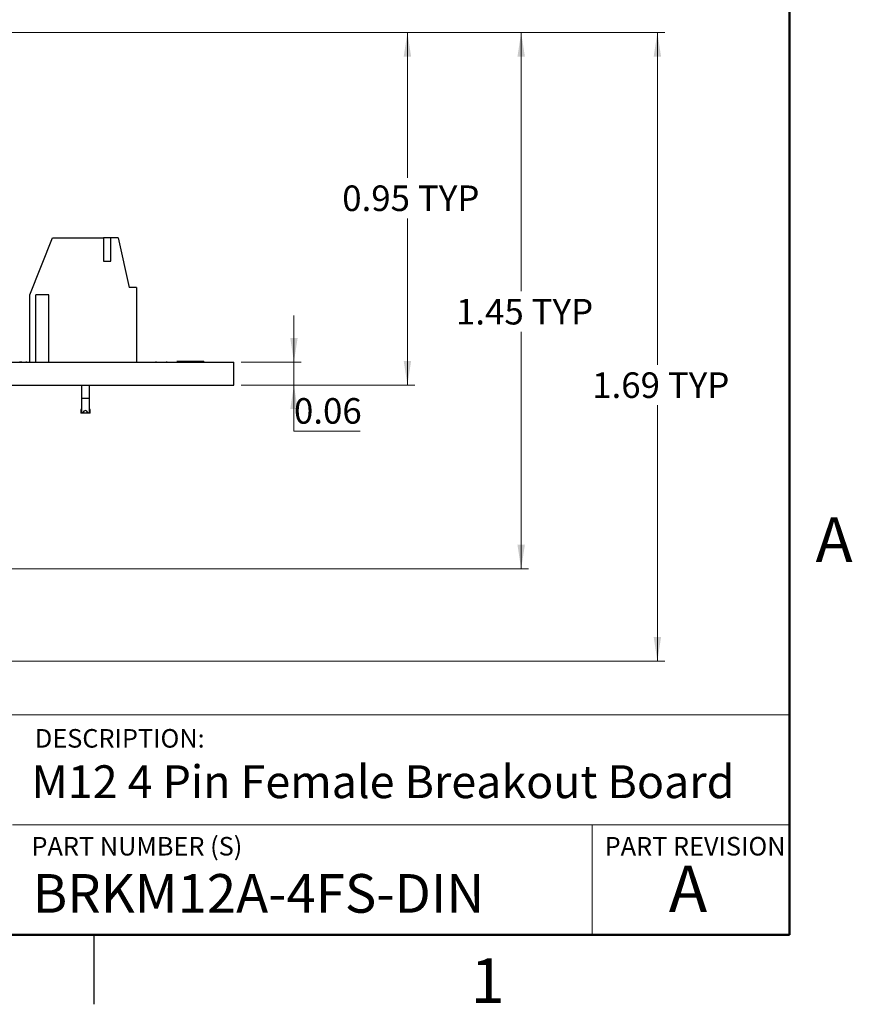
# Model space of a CAD drawing. Units: inches. Extents: x 0.06 to 8.44, y 0.06 to 5.44.
# Drawn here: x 6.18 to 8.42, y 0.06 to 2.72 of the extents above; entities that cross this region are included whole.
import ezdxf

# ---------------------------------------------------------------- set-up
doc = ezdxf.new("R2010")
doc.units = ezdxf.units.IN
doc.header["$LTSCALE"] = 0.5
doc.header["$MEASUREMENT"] = 0
doc.styles.add('SLDTEXTSTYLE0', font='TXT', dxfattribs={"width": 0.75})
doc.dimstyles.new('SLDDIMSTYLE6', dxfattribs={"dimtxt": 0.068898, "dimasz": 0.065, "dimexe": 0, "dimexo": 0.0625, "dimgap": 0.017224, "dimtad": 0, "dimtih": 1, "dimtoh": 1, "dimrnd": 1e-09, "dimzin": 12, "dimdsep": 46, "dimtxsty": 'SLDTEXTSTYLE0', "dimsah": 1, "dimcen": 0.09, "dimadec": 0, "dimazin": 3, "dimtfac": 1, "dimtofl": 0, "dimtmove": 0, "dimatfit": 3, "dimfxl": 0, "dimfrac": 2, "dimtolj": 1, "dimtzin": 12, "dimarcsym": 0})
doc.dimstyles.new('SLDDIMSTYLE7', dxfattribs={"dimtxt": 0.068898, "dimasz": 0.065, "dimexe": 0, "dimexo": 0.0625, "dimgap": 0.017224, "dimtad": 0, "dimtih": 1, "dimtoh": 1, "dimrnd": 1e-09, "dimdsep": 46, "dimtxsty": 'SLDTEXTSTYLE0', "dimsah": 1, "dimcen": 0.09, "dimadec": 0, "dimazin": 2, "dimtfac": 1, "dimtofl": 0, "dimtmove": 0, "dimatfit": 3, "dimfxl": 0, "dimfrac": 2, "dimtolj": 1, "dimtzin": 12, "dimarcsym": 0})
doc.dimstyles.new('SLDDIMSTYLE8', dxfattribs={"dimtxt": 0.068898, "dimasz": 0.065, "dimexe": 0, "dimexo": 0.0625, "dimgap": 0.017224, "dimtad": 0, "dimtih": 1, "dimtoh": 1, "dimrnd": 1e-09, "dimdsep": 46, "dimtxsty": 'SLDTEXTSTYLE0', "dimsah": 1, "dimcen": 0.09, "dimadec": 0, "dimazin": 2, "dimtfac": 1, "dimtmove": 0, "dimatfit": 0, "dimfxl": 0, "dimfrac": 2, "dimtolj": 1, "dimtzin": 12, "dimarcsym": 0})

# ---------------------------------------------------------------- blocks, each defined once
blk = doc.blocks.new('_D_7')
at = {"color": 7, "linetype": 'Continuous', "lineweight": 18}
for p, q in [((4.354, 2.6809), (7.9136, 2.6809)), ((7.8939, 2.6809), (7.8939, 1.7857)), ((7.8939, 0.9872), (7.8939, 1.6764)), ((6.0726, 0.9872), (7.9136, 0.9872))]:
    blk.add_line(p, q, dxfattribs=at)
for points in [[(7.8939, 2.6809), (7.8839, 2.6159), (7.9039, 2.6159)], [(7.8939, 0.9872), (7.9039, 1.0522), (7.8839, 1.0522)]]:
    blk.add_solid(points, dxfattribs=at)
at = {"color": 7, "linetype": 'Continuous', "lineweight": 18, "char_height": 0.0689, "attachment_point": 1, "style": 'SLDTEXTSTYLE0'}
for s, insert in [('1.69', (7.7182, 1.7652)), ('TYP', (7.9222, 1.7652))]:
    blk.add_mtext(s, dxfattribs=dict(at, insert=insert))
blk = doc.blocks.new('_D_8')
at = {"color": 7, "linetype": 'Continuous', "lineweight": 18}
for p, q in [((4.3089, 2.6809), (7.5465, 2.6809)), ((7.5268, 2.6809), (7.5268, 1.9837)), ((7.5268, 1.2356), (7.5268, 1.8743)), ((5.9315, 1.2356), (7.5465, 1.2356))]:
    blk.add_line(p, q, dxfattribs=at)
for points in [[(7.5268, 2.6809), (7.5168, 2.6159), (7.5368, 2.6159)], [(7.5268, 1.2356), (7.5368, 1.3006), (7.5168, 1.3006)]]:
    blk.add_solid(points, dxfattribs=at)
at = {"color": 7, "linetype": 'Continuous', "lineweight": 18, "char_height": 0.0689, "attachment_point": 1, "style": 'SLDTEXTSTYLE0'}
for s, insert in [('1.45', (7.3511, 1.9631)), ('TYP', (7.5551, 1.9631))]:
    blk.add_mtext(s, dxfattribs=dict(at, insert=insert))
blk = doc.blocks.new('_D_9')
at = {"color": 7, "linetype": 'Continuous', "lineweight": 18}
for p, q in [((4.354, 2.6809), (7.2399, 2.6809)), ((7.2202, 2.6809), (7.2202, 2.2894)), ((7.2202, 1.7311), (7.2202, 2.18)), ((6.7719, 1.7311), (7.2399, 1.7311))]:
    blk.add_line(p, q, dxfattribs=at)
for points in [[(7.2202, 2.6809), (7.2102, 2.6159), (7.2302, 2.6159)], [(7.2202, 1.7311), (7.2302, 1.7961), (7.2102, 1.7961)]]:
    blk.add_solid(points, dxfattribs=at)
at = {"color": 7, "linetype": 'Continuous', "lineweight": 18, "char_height": 0.0689, "attachment_point": 1, "style": 'SLDTEXTSTYLE0'}
for s, insert in [('0.95', (7.0445, 2.2688)), ('TYP', (7.2485, 2.2688))]:
    blk.add_mtext(s, dxfattribs=dict(at, insert=insert))
blk = doc.blocks.new('_D_10')
at = {"color": 7, "linetype": 'Continuous', "lineweight": 18}
for p, q in [((6.9144, 1.7931), (6.9144, 1.9181)), ((6.7719, 1.7931), (6.9341, 1.7931)), ((6.9144, 1.7931), (6.9144, 1.7311)), ((6.7719, 1.7311), (6.9341, 1.7311)), ((6.9144, 1.607), (6.9144, 1.7311)), ((7.0926, 1.607), (6.9144, 1.607))]:
    blk.add_line(p, q, dxfattribs=at)
for points in [[(6.9144, 1.7931), (6.9244, 1.8581), (6.9044, 1.8581)], [(6.9144, 1.7311), (6.9044, 1.6661), (6.9244, 1.6661)]]:
    blk.add_solid(points, dxfattribs=at)
at = {"color": 7, "linetype": 'Continuous', "lineweight": 18, "insert": (6.9144, 1.6958), "char_height": 0.0689, "attachment_point": 1, "style": 'SLDTEXTSTYLE0'}
blk.add_mtext('0.06', dxfattribs=at)

msp = doc.modelspace()

# ---------------------------------------------------------------- linework, layer by layer
at = {"color": 7, "linetype": 'Continuous', "lineweight": 50}
for p, q in [((8.25, 5.25), (8.25, 0.25)), ((8.25, 0.25), (0.25, 0.25))]:
    msp.add_line(p, q, dxfattribs=at)
at = {"color": 7, "linetype": 'Continuous', "lineweight": 25}
for p, q in [((6.2026, 1.9742), (6.2636, 2.1277)), ((6.2636, 2.1277), (6.4014, 2.1277)), ((6.4014, 2.1277), (6.4014, 2.0647)), ((6.4211, 2.1277), (6.4014, 2.1277)), ((6.4211, 2.0647), (6.4211, 2.1277)), ((6.4408, 2.1277), (6.4211, 2.1277)), ((6.4408, 2.1277), (6.4703, 1.9939)), ((6.4014, 2.0647), (6.4211, 2.0647)), ((6.49, 1.9939), (6.4703, 1.9939)), ((6.49, 1.9939), (6.49, 1.7931)), ((6.2026, 1.7931), (6.2026, 1.9742)), ((6.2183, 1.7931), (6.2183, 1.9742)), ((6.2538, 1.9742), (6.2183, 1.9742)), ((6.2538, 1.7931), (6.2538, 1.9742)), ((3.7522, 1.7931), (6.7522, 1.7931)), ((6.176, 1.7941), (6.176, 1.7931)), ((6.1794, 1.7941), (6.1794, 1.7931)), ((6.1924, 1.7941), (6.1924, 1.7931)), ((6.5417, 1.7941), (6.5417, 1.7931)), ((6.5713, 1.7941), (6.5713, 1.7931)), ((6.6126, 1.7941), (6.5985, 1.7941)), ((6.6, 1.7941), (6.6, 1.7931)), ((6.6269, 1.7941), (6.6126, 1.7941)), ((6.6126, 1.7941), (6.6126, 1.7931)), ((6.6269, 1.7941), (6.6269, 1.7931)), ((6.6574, 1.7941), (6.6269, 1.7941)), ((6.6574, 1.7941), (6.6574, 1.7931)), ((6.6718, 1.7941), (6.6574, 1.7941)), ((6.6718, 1.7941), (6.6718, 1.7931)), ((6.7522, 1.7311), (6.7522, 1.7931)), ((3.7522, 1.7311), (6.7522, 1.7311)), ((6.3424, 1.6946), (6.3424, 1.7311)), ((6.362, 1.7311), (6.362, 1.6946)), ((6.362, 1.6946), (6.3424, 1.6946)), ((6.3424, 1.6553), (6.3424, 1.6946)), ((6.362, 1.6946), (6.362, 1.6553)), ((6.3397, 1.6653), (6.3397, 1.6553)), ((6.3424, 1.6653), (6.3397, 1.6653)), ((6.3424, 1.6553), (6.3397, 1.6553)), ((6.3444, 1.6553), (6.3424, 1.6553)), ((6.36, 1.6553), (6.3444, 1.6553)), ((6.362, 1.6553), (6.36, 1.6553)), ((6.3647, 1.6653), (6.362, 1.6653)), ((6.3647, 1.6553), (6.362, 1.6553)), ((6.3647, 1.6553), (6.3647, 1.6653)), ((6.375, 0.25), (6.375, 0.0625))]:
    msp.add_line(p, q, dxfattribs=at)
at = {"color": 7, "linetype": 'Continuous', "lineweight": 18}
for p, q in [((8.25, 0.8429), (4.3457, 0.8429)), ((6.1554, 0.5457), (8.25, 0.5457)), ((7.7183, 0.5457), (7.7183, 0.25))]:
    msp.add_line(p, q, dxfattribs=at)
at = {"color": 7, "linetype": 'Continuous', "lineweight": 25}
msp.add_ellipse((6.3522, 1.6305), major_axis=(0, 0.0318), ratio=0.393519, start_param=5.605797, end_param=6.960573, dxfattribs=at)

# ---------------------------------------------------------------- texts
at = {"color": 7, "linetype": 'Continuous', "lineweight": 0, "style": 'SLDTEXTSTYLE0'}
for s, insert, char_height, attachment_point in [('A', (8.3702, 1.3745), 0.12, 2), ('DESCRIPTION:', (6.2162, 0.8041), 0.05, 1), ('M12 4 Pin Female Breakout Board', (6.2069, 0.7065), 0.088542, 1), ('PART NUMBER (S)', (6.2069, 0.5134), 0.05, 1), ('PART REVISION', (7.7519, 0.5134), 0.05, 1), ('A', (7.9765, 0.4362), 0.125, 2), ('BRKM12A-4FS-DIN', (6.21, 0.4134), 0.104167, 1), ('1', (7.4363, 0.1863), 0.12, 2)]:
    msp.add_mtext(s, dxfattribs=dict(at, insert=insert, char_height=char_height, attachment_point=attachment_point))

# ---------------------------------------------------------------- dimensions: what is measured, and where the dimension line sits
at = {"color": 7, "linetype": 'Continuous', "lineweight": 18}
for base, p1, p2, dimstyle, picture, middle in [((7.5268, 2.6809), (5.9118, 1.2356), (4.2892, 2.6809), 'SLDDIMSTYLE6', '_D_8', (7.5268, 1.929)), ((7.8939, 0.9872), (4.3343, 2.6809), (6.0529, 0.9872), 'SLDDIMSTYLE6', '_D_7', (7.8939, 1.731)), ((7.2202, 2.6809), (6.7522, 1.7311), (4.3343, 2.6809), 'SLDDIMSTYLE7', '_D_9', (7.2202, 2.2347))]:
    dim = msp.add_linear_dim(base=base, p1=p1, p2=p2, angle=90, text='<> TYP', dimstyle=dimstyle, dxfattribs=at)
    dim.commit()
    dim.dimension.update_dxf_attribs({"geometry": picture, "text_midpoint": middle, "dimtype": 160})
dim = msp.add_linear_dim(base=(6.9144, 1.7311), p1=(6.7522, 1.7931), p2=(6.7522, 1.7311), angle=90, dimstyle='SLDDIMSTYLE8', dxfattribs=at)
dim.commit()
dim.dimension.update_dxf_attribs({"geometry": '_D_10', "text_midpoint": (6.9144, 1.6617), "dimtype": 160})

doc.saveas('drawing.dxf')
